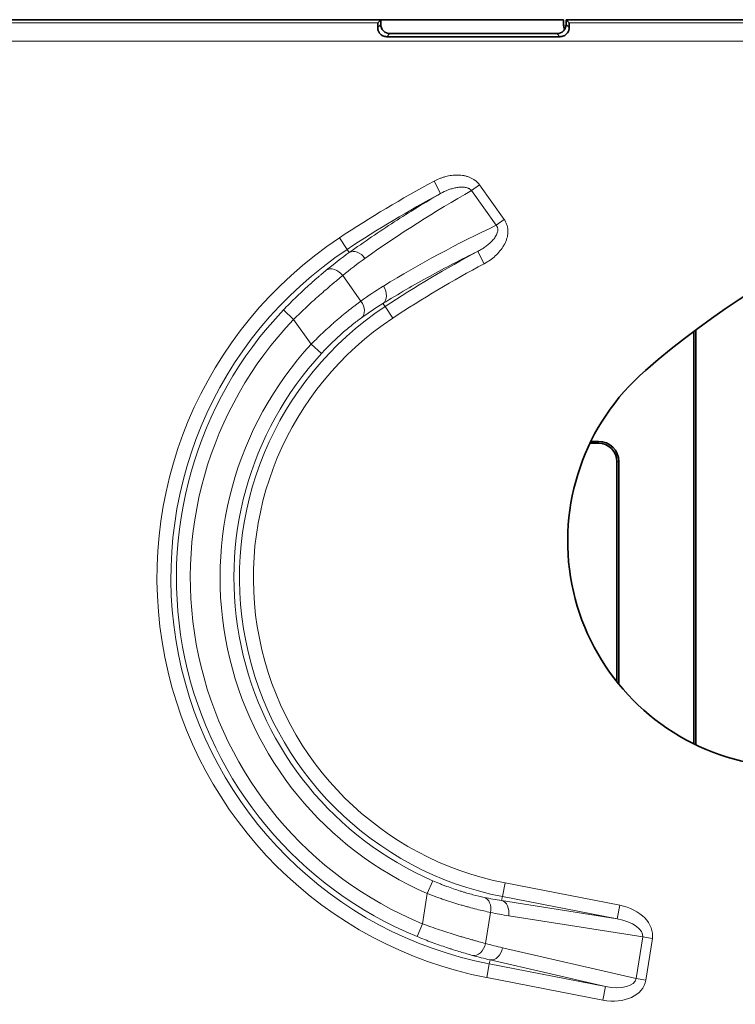
# Model space of a CAD drawing. Units: millimetres. Extents: x 10 to 834, y 122 to 591.
# Drawn here: x 440 to 455, y 319 to 340 of the extents above; entities that cross this region are included whole.
import ezdxf

# ---------------------------------------------------------------- set-up
doc = ezdxf.new("R2010")
doc.units = ezdxf.units.MM
doc.layers.add('1', color=7, linetype='Continuous', true_color=0xffffff)

msp = doc.modelspace()

# ---------------------------------------------------------------- linework, layer by layer
at = {"layer": '1', "color": 18, "linetype": 'Continuous', "lineweight": 35}
for p, q in [((424.702, 340.425), (447.601, 340.425)), ((446.658, 340.425), (427.958, 340.425)), ((438.491, 340.425), (451.546, 340.425)), ((447.601, 340.425), (447.538, 340.361)), ((447.601, 340.425), (447.601, 340.325)), ((451.544, 340.424), (447.601, 340.424)), ((451.546, 340.425), (451.544, 340.424)), ((451.544, 340.424), (451.544, 340.324)), ((451.546, 340.425), (451.546, 340.325)), ((451.601, 340.425), (479.398, 340.425)), ((451.601, 340.325), (451.601, 340.425)), ((451.665, 340.361), (451.601, 340.425)), ((451.468, 340.058), (447.735, 340.058)), ((447.801, 340.125), (451.401, 340.125)), ((454.358, 324.804), (454.358, 333.703)), ((454.398, 333.733), (454.398, 324.785)), ((452.115, 331.29), (452.298, 331.29)), ((452.134, 331.329), (452.298, 331.329)), ((452.698, 326.14), (452.698, 330.89)), ((452.737, 330.89), (452.737, 326.091))]:
    msp.add_line(p, q, dxfattribs=at)
at = {"layer": '1', "color": 8, "linetype": 'Continuous', "lineweight": 18}
for p, q in [((424.702, 340.361), (447.538, 340.361)), ((446.658, 340.425), (446.658, 340.425)), ((447.536, 340.259), (447.601, 340.325)), ((451.544, 340.324), (451.546, 340.325)), ((451.601, 340.325), (451.667, 340.259)), ((451.665, 340.361), (479.334, 340.361)), ((447.801, 340.125), (447.735, 340.058)), ((451.468, 340.058), (451.401, 340.125)), ((506.297, 339.961), (424.702, 339.961)), ((448.894, 336.677), (448.752, 336.941)), ((449.56, 336.738), (449.733, 336.862)), ((449.733, 336.862), (450.266, 336.114)), ((450.093, 335.991), (449.56, 336.738)), ((450.266, 336.114), (450.093, 335.991)), ((446.878, 335.471), (446.713, 335.721)), ((446.878, 335.471), (446.923, 335.403)), ((449.834, 335.162), (449.693, 335.426)), ((446.781, 334.906), (447.174, 334.355)), ((445.721, 333.958), (445.504, 334.165)), ((447.695, 334.237), (447.65, 334.305)), ((447.861, 333.987), (447.695, 334.237)), ((446.101, 333.425), (445.721, 333.958)), ((446.321, 333.222), (446.101, 333.425)), ((452.298, 331.29), (452.298, 331.329)), ((452.737, 330.89), (452.698, 330.89)), ((448.722, 321.853), (448.602, 321.578)), ((450.284, 321.804), (450.227, 321.51)), ((450.284, 321.804), (452.759, 321.323)), ((448.499, 320.925), (448.602, 321.578)), ((450.227, 321.51), (450.21, 321.423)), ((450.21, 321.423), (452.702, 321.028)), ((452.702, 321.028), (450.227, 321.51)), ((449.969, 321.169), (449.863, 320.499)), ((452.759, 321.323), (452.702, 321.028)), ((448.499, 320.925), (448.385, 320.648)), ((453.253, 320.638), (450.362, 321.096)), ((453.111, 319.74), (453.253, 320.638)), ((453.462, 320.605), (453.253, 320.638)), ((453.462, 320.605), (453.32, 319.707)), ((450.228, 320.405), (453.111, 319.74)), ((449.944, 320.057), (449.961, 320.144)), ((452.45, 319.57), (449.961, 320.144)), ((449.944, 320.057), (449.887, 319.763)), ((449.944, 320.057), (452.45, 319.57)), ((452.393, 319.276), (449.887, 319.763)), ((453.111, 319.74), (453.32, 319.707)), ((452.45, 319.57), (452.393, 319.276))]:
    msp.add_line(p, q, dxfattribs=at)
at = {"layer": '1', "color": 18, "linetype": 'Continuous', "lineweight": 35}
for centre, radius, start, end in [((465.498, 318.84), 18.575, 95.3611, 131), ((456.51, 329.179), 4.875, 130.9999, 311.0001), ((452.298, 330.89), 0.44, 0, 90), ((452.298, 330.89), 0.4, 0, 90)]:
    msp.add_arc(centre, radius, start, end, dxfattribs=at)
at = {"layer": '1', "color": 8, "linetype": 'Continuous', "lineweight": 18}
for centre, radius, start, end in [((461.223, 313.798), 26.29, 118.3191, 123.5), ((461.223, 313.798), 25.99, 118.3191, 123.5), ((451.564, 328.391), 8.79, 123.5, 259), ((451.564, 328.391), 8.49, 123.5, 259), ((461.223, 313.798), 24.51, 118.0629, 123.5), ((461.223, 313.798), 24.21, 118.0629, 123.5), ((451.564, 328.391), 8.371, 136.3883, 247.6767), ((451.564, 328.391), 7.01, 123.5, 259), ((451.564, 328.391), 8.071, 136.3883, 247.6767), ((451.564, 328.391), 6.71, 123.5, 259), ((451.564, 328.391), 7.429, 137.3413, 246.5024), ((451.564, 328.391), 7.13, 137.3413, 246.5024)]:
    msp.add_arc(centre, radius, start, end, dxfattribs=at)
at = {"layer": '1', "color": 18, "linetype": 'Continuous', "lineweight": 35}
for centre, major_axis, ratio, start_param, end_param in [((446.658, 340.424), (0.15, 0), 0.008727, 1.204236, 1.570796), ((447.538, 339.961), (0, 0.4), 0.008727, 0.008727, 0.731475), ((447.801, 340.325), (0.141, 0.141), 0.999924, 2.356233, 3.926953), ((451.401, 340.325), (-0.141, 0.141), 0.999924, 2.356233, 3.926953), ((451.744, 340.324), (-0.141, -0.141), 0.999924, 5.497825, 6.035355), ((451.746, 340.325), (0.141, 0.141), 0.999924, 2.356233, 2.890327), ((451.665, 339.961), (0, 0.4), 0.008727, 5.55171, 6.274459)]:
    msp.add_ellipse(centre, major_axis=major_axis, ratio=ratio, start_param=start_param, end_param=end_param, dxfattribs=at)
at = {"layer": '1', "color": 8, "linetype": 'Continuous', "lineweight": 18}
for centre, major_axis, ratio, start_param, end_param in [((462.124, 314.44), (20.849, 14.871), 0.99939, 1.46437, 1.570817), ((460.687, 313.415), (20.314, 14.49), 0.99939, 1.390032, 1.501004), ((447.089, 335.153), (-0.174, 0.244), 0.707107, 4.712374, 6.23381), ((451.968, 328.679), (6.602, 4.709), 0.99939, 1.570812, 1.645544), ((446.609, 334.783), (0.192, -0.231), 0.706119, 1.517995, 3.092286), ((451.526, 328.364), (6.032, 4.303), 0.99939, 1.501004, 1.579392), ((447.485, 334.555), (-0.157, 0.256), 0.706246, 3.190908, 4.761689), ((447.002, 334.232), (0.176, -0.243), 0.707094, 0.049374, 1.564722), ((449.76, 321.202), (0.063, 0.293), 0.706591, 4.750554, 6.233846), ((450.153, 321.129), (0.047, 0.296), 0.707107, 4.712374, 6.23381), ((451.519, 328.398), (-7.307, 1.157), 0.99939, 1.516778, 1.570819), ((452.624, 320.737), (-0.838, 0.133), 0.707107, 3.141578, 4.663014), ((452.624, 320.737), (-0.629, 0.1), 0.471405, 3.141578, 4.663014), ((449.654, 320.532), (0.081, 0.289), 0.704714, 3.190802, 4.794399), ((452.054, 328.313), (-8.021, 1.27), 0.99939, 1.45462, 1.501009), ((450.019, 320.439), (0.067, 0.292), 0.706246, 3.190908, 4.761689), ((452.487, 319.869), (0.828, -0.191), 0.706246, 4.761704, 6.332486), ((452.487, 319.869), (-0.621, 0.143), 0.470449, 1.620112, 3.190893)]:
    msp.add_ellipse(centre, major_axis=major_axis, ratio=ratio, start_param=start_param, end_param=end_param, dxfattribs=at)
at = {"layer": '1', "color": 18, "linetype": 'Continuous', "lineweight": 35}
for points, knots in [([(447.735, 340.058), (447.72, 340.058), (447.706, 340.06), (447.677, 340.066), (447.663, 340.071), (447.637, 340.083), (447.625, 340.09), (447.602, 340.108), (447.592, 340.117), (447.579, 340.133), (447.575, 340.138), (447.567, 340.149), (447.56, 340.161), (447.555, 340.172), (447.55, 340.183), (447.548, 340.189), (447.542, 340.206), (447.539, 340.218), (447.536, 340.239), (447.536, 340.249), (447.536, 340.259)], [0, 0, 0, 0, 0.125, 0.125, 0.25, 0.25, 0.375, 0.375, 0.5, 0.5, 0.5625, 0.5625, 0.625, 0.6875, 0.6875, 0.75, 0.75, 0.875, 0.875, 1, 1, 1, 1]), ([(451.667, 340.259), (451.667, 340.249), (451.666, 340.239), (451.664, 340.223), (451.663, 340.218), (451.66, 340.207), (451.659, 340.201), (451.653, 340.184), (451.648, 340.172), (451.636, 340.149), (451.628, 340.138), (451.61, 340.117), (451.6, 340.108), (451.578, 340.09), (451.565, 340.083), (451.539, 340.071), (451.525, 340.066), (451.497, 340.06), (451.483, 340.058), (451.468, 340.058)], [0, 0, 0, 0, 0.125, 0.125, 0.1875, 0.1875, 0.25, 0.25, 0.375, 0.375, 0.5, 0.5, 0.625, 0.625, 0.75, 0.75, 0.875, 0.875, 1, 1, 1, 1])]:
    msp.add_open_spline(points, degree=3, knots=knots, dxfattribs=at)
at = {"layer": '1', "color": 8, "linetype": 'Continuous', "lineweight": 18}
for points, knots in [([(449.733, 336.862), (449.72, 336.88), (449.706, 336.897), (449.674, 336.929), (449.657, 336.944), (449.604, 336.985), (449.565, 337.007), (449.503, 337.032), (449.482, 337.04), (449.439, 337.052), (449.417, 337.057), (449.374, 337.066), (449.352, 337.069), (449.319, 337.072), (449.308, 337.073), (449.285, 337.074), (449.274, 337.074), (449.218, 337.075), (449.174, 337.072), (449.086, 337.061), (449.043, 337.052), (448.978, 337.035), (448.957, 337.028), (448.914, 337.014), (448.894, 337.006), (448.832, 336.982), (448.791, 336.963), (448.752, 336.941)], [0, 0, 0, 0, 0.0625, 0.0625, 0.125, 0.125, 0.25, 0.25, 0.3125, 0.3125, 0.375, 0.375, 0.4375, 0.4375, 0.46875, 0.46875, 0.5, 0.5, 0.625, 0.625, 0.75, 0.75, 0.8125, 0.8125, 0.875, 0.875, 1, 1, 1, 1]), ([(446.923, 335.403), (447.242, 335.63), (447.565, 335.85), (448.222, 336.275), (448.556, 336.48), (448.894, 336.677)], [0, 0, 0, 0, 0.5, 0.5, 1, 1, 1, 1]), ([(448.894, 336.677), (448.945, 336.706), (448.998, 336.731), (449.081, 336.762), (449.109, 336.772), (449.165, 336.788), (449.193, 336.795), (449.251, 336.807), (449.281, 336.811), (449.339, 336.815), (449.369, 336.815), (449.406, 336.811), (449.413, 336.81), (449.428, 336.808), (449.436, 336.806), (449.458, 336.801), (449.472, 336.797), (449.493, 336.789), (449.5, 336.785), (449.513, 336.778), (449.52, 336.774), (449.539, 336.761), (449.551, 336.751), (449.56, 336.738)], [0, 0, 0, 0, 0.25, 0.25, 0.375, 0.375, 0.5, 0.5, 0.625, 0.625, 0.75, 0.75, 0.78125, 0.78125, 0.8125, 0.8125, 0.875, 0.875, 0.90625, 0.90625, 0.9375, 0.9375, 1, 1, 1, 1]), ([(450.266, 336.114), (450.281, 336.094), (450.293, 336.073), (450.314, 336.029), (450.323, 336.006), (450.336, 335.958), (450.341, 335.934), (450.344, 335.897), (450.345, 335.885), (450.346, 335.86), (450.346, 335.848), (450.344, 335.811), (450.341, 335.786), (450.332, 335.738), (450.326, 335.715), (450.31, 335.668), (450.301, 335.645), (450.281, 335.6), (450.27, 335.578), (450.234, 335.514), (450.206, 335.474), (450.143, 335.398), (450.109, 335.363), (450.037, 335.297), (449.999, 335.267), (449.919, 335.211), (449.877, 335.185), (449.834, 335.162)], [0, 0, 0, 0, 0.0625, 0.0625, 0.125, 0.125, 0.1875, 0.1875, 0.21875, 0.21875, 0.25, 0.25, 0.3125, 0.3125, 0.375, 0.375, 0.4375, 0.4375, 0.5, 0.5, 0.625, 0.625, 0.75, 0.75, 0.875, 0.875, 1, 1, 1, 1]), ([(450.093, 335.991), (450.099, 335.985), (450.104, 335.978), (450.112, 335.964), (450.116, 335.956), (450.122, 335.94), (450.124, 335.932), (450.127, 335.916), (450.128, 335.907), (450.128, 335.891), (450.128, 335.883), (450.126, 335.866), (450.125, 335.858), (450.119, 335.834), (450.114, 335.818), (450.101, 335.789), (450.094, 335.775), (450.078, 335.747), (450.069, 335.733), (450.041, 335.694), (450.02, 335.67), (449.976, 335.625), (449.953, 335.603), (449.905, 335.562), (449.88, 335.543), (449.829, 335.506), (449.802, 335.489), (449.748, 335.456), (449.721, 335.441), (449.693, 335.426)], [0, 0, 0, 0, 0.03125, 0.03125, 0.0625, 0.0625, 0.09375, 0.09375, 0.125, 0.125, 0.15625, 0.15625, 0.1875, 0.1875, 0.25, 0.25, 0.3125, 0.3125, 0.375, 0.375, 0.5, 0.5, 0.625, 0.625, 0.75, 0.75, 0.875, 0.875, 1, 1, 1, 1]), ([(449.693, 335.426), (449.342, 335.255), (448.997, 335.076), (448.316, 334.702), (447.981, 334.507), (447.65, 334.305)], [0, 0, 0, 0, 0.5, 0.5, 1, 1, 1, 1]), ([(445.504, 334.165), (445.544, 334.207), (445.584, 334.249), (445.665, 334.33), (445.746, 334.411), (445.827, 334.489), (445.888, 334.546), (445.908, 334.565), (445.948, 334.603), (445.968, 334.621), (446.067, 334.712), (446.143, 334.78), (446.235, 334.859), (446.253, 334.875), (446.289, 334.906), (446.307, 334.921), (446.359, 334.965), (446.393, 334.993), (446.425, 335.02)], [0, 0, 0, 0, 0.125, 0.125, 0.25, 0.375, 0.375, 0.4375, 0.4375, 0.5, 0.5, 0.75, 0.75, 0.8125, 0.8125, 0.875, 0.875, 1, 1, 1, 1]), ([(446.781, 334.906), (446.745, 334.877), (446.707, 334.846), (446.648, 334.797), (446.628, 334.78), (446.587, 334.746), (446.566, 334.729), (446.462, 334.64), (446.374, 334.565), (446.261, 334.465), (446.238, 334.444), (446.191, 334.403), (446.168, 334.382), (446.098, 334.318), (446.004, 334.231), (445.91, 334.142), (445.815, 334.051), (445.768, 334.005), (445.721, 333.958)], [0, 0, 0, 0, 0.125, 0.125, 0.1875, 0.1875, 0.25, 0.25, 0.5, 0.5, 0.5625, 0.5625, 0.625, 0.625, 0.75, 0.875, 0.875, 1, 1, 1, 1]), ([(446.101, 333.425), (446.193, 333.52), (446.287, 333.611), (446.428, 333.743), (446.475, 333.786), (446.533, 333.838), (446.545, 333.849), (446.569, 333.87), (446.581, 333.88), (446.616, 333.911), (446.639, 333.931), (446.755, 334.03), (446.844, 334.103), (446.951, 334.188), (446.973, 334.204), (447.015, 334.237), (447.036, 334.252), (447.097, 334.299), (447.136, 334.328), (447.174, 334.355)], [0, 0, 0, 0, 0.25, 0.25, 0.375, 0.375, 0.40625, 0.40625, 0.4375, 0.4375, 0.5, 0.5, 0.75, 0.75, 0.8125, 0.8125, 0.875, 0.875, 1, 1, 1, 1]), ([(447.186, 333.996), (447.156, 333.974), (447.124, 333.95), (447.074, 333.913), (447.057, 333.9), (447.023, 333.873), (447.006, 333.86), (446.919, 333.79), (446.847, 333.73), (446.754, 333.648), (446.735, 333.631), (446.697, 333.597), (446.678, 333.579), (446.621, 333.526), (446.583, 333.49), (446.47, 333.379), (446.395, 333.303), (446.321, 333.222)], [0, 0, 0, 0, 0.125, 0.125, 0.1875, 0.1875, 0.25, 0.25, 0.5, 0.5, 0.5625, 0.5625, 0.625, 0.625, 0.75, 0.75, 1, 1, 1, 1]), ([(448.722, 321.853), (448.772, 321.831), (448.823, 321.81), (448.898, 321.779), (448.924, 321.769), (448.974, 321.749), (448.999, 321.74), (449.124, 321.693), (449.222, 321.66), (449.341, 321.622), (449.365, 321.615), (449.412, 321.6), (449.435, 321.593), (449.504, 321.574), (449.549, 321.561), (449.678, 321.528), (449.758, 321.509), (449.833, 321.493)], [0, 0, 0, 0, 0.125, 0.125, 0.1875, 0.1875, 0.25, 0.25, 0.5, 0.5, 0.5625, 0.5625, 0.625, 0.625, 0.75, 0.75, 1, 1, 1, 1]), ([(449.969, 321.169), (449.877, 321.188), (449.778, 321.21), (449.618, 321.25), (449.563, 321.264), (449.479, 321.287), (449.45, 321.295), (449.392, 321.311), (449.363, 321.319), (449.216, 321.362), (449.096, 321.4), (448.943, 321.452), (448.912, 321.463), (448.85, 321.485), (448.819, 321.496), (448.726, 321.53), (448.664, 321.553), (448.602, 321.578)], [0, 0, 0, 0, 0.25, 0.25, 0.375, 0.375, 0.4375, 0.4375, 0.5, 0.5, 0.75, 0.75, 0.8125, 0.8125, 0.875, 0.875, 1, 1, 1, 1]), ([(448.499, 320.925), (448.561, 320.902), (448.623, 320.879), (448.748, 320.835), (448.81, 320.814), (448.993, 320.752), (449.113, 320.714), (449.259, 320.669), (449.288, 320.66), (449.346, 320.643), (449.374, 320.634), (449.458, 320.61), (449.513, 320.594), (449.592, 320.572), (449.618, 320.564), (449.67, 320.55), (449.695, 320.543), (449.77, 320.523), (449.817, 320.511), (449.863, 320.499)], [0, 0, 0, 0, 0.125, 0.125, 0.25, 0.25, 0.5, 0.5, 0.5625, 0.5625, 0.625, 0.625, 0.75, 0.75, 0.8125, 0.8125, 0.875, 0.875, 1, 1, 1, 1]), ([(449.583, 320.24), (449.542, 320.252), (449.5, 320.264), (449.411, 320.289), (449.366, 320.303), (449.272, 320.331), (449.223, 320.346), (449.149, 320.37), (449.124, 320.378), (449.073, 320.394), (449.048, 320.403), (448.92, 320.445), (448.815, 320.482), (448.655, 320.541), (448.601, 320.562), (448.493, 320.604), (448.439, 320.626), (448.385, 320.648)], [0, 0, 0, 0, 0.125, 0.125, 0.25, 0.25, 0.375, 0.375, 0.4375, 0.4375, 0.5, 0.5, 0.75, 0.75, 0.875, 0.875, 1, 1, 1, 1])]:
    msp.add_open_spline(points, degree=3, knots=knots, dxfattribs=at)
for points in [[(446.425, 335.02), (446.586, 335.154), (446.752, 335.282), (446.923, 335.403)], [(447.65, 334.305), (447.491, 334.208), (447.337, 334.105), (447.186, 333.996)], [(449.833, 321.493), (449.958, 321.466), (450.084, 321.443), (450.21, 321.423)], [(449.961, 320.144), (449.835, 320.173), (449.708, 320.205), (449.583, 320.24)]]:
    msp.add_open_spline(points, degree=3, dxfattribs=at)

doc.saveas('drawing.dxf')
